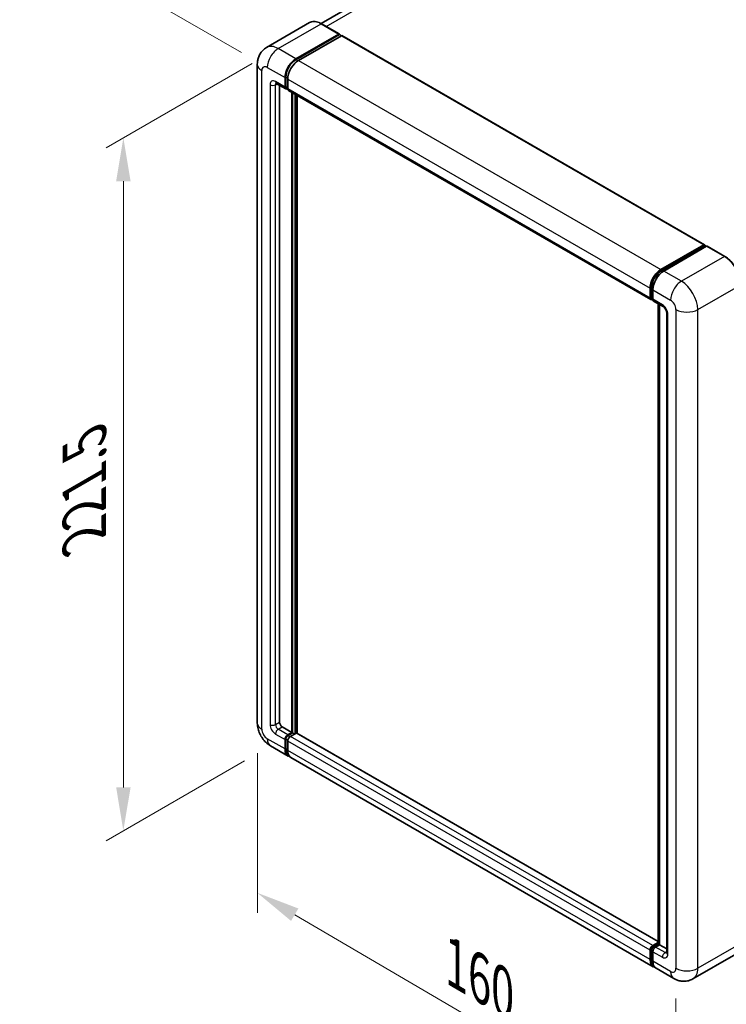
# Model space of a CAD drawing. Units: millimetres. Extents: x 2 to 8478, y 2 to 1126.
# Drawn here: x 730 to 893, y 192 to 420 of the extents above; entities that cross this region are included whole.
import ezdxf

# ---------------------------------------------------------------- set-up
doc = ezdxf.new("R2010")
doc.units = ezdxf.units.MM
for name, color, linetype, lineweight in [('Dimension (ISO)', 7, 'Continuous', 18), ('Visible (ISO)', 7, 'Continuous', 35), ('Visible Narrow (ISO)', 7, 'Continuous', 25)]:
    doc.layers.add(name, color=color, linetype=linetype, lineweight=lineweight)
doc.styles.add('Note Text (TK)', font='MS PGothic.ttf')
doc.dimstyles.new('Default - Method 1b (TK)', dxfattribs={"dimscale": 4, "dimtxt": 2.5, "dimasz": 2.5, "dimexe": 1, "dimexo": 1.5, "dimgap": 1, "dimtad": 1, "dimtoh": 1, "dimrnd": 1e-08, "dimdsep": 46, "dimtxsty": 'Note Text (TK)', "dimcen": 0.09, "dimdle": 5, "dimclrd": 100, "dimclre": 100, "dimclrt": 7, "dimadec": 1, "dimazin": 1, "dimtfac": 1, "dimtmove": 0, "dimatfit": 3, "dimfxl": 0, "dimtolj": 1, "dimlwd": -1, "dimlwe": -1, "dimarcsym": 0})

# ---------------------------------------------------------------- blocks, each defined once
blk = doc.blocks.new('*D39')
at = {"layer": 'Defpoints', "color": 0, "transparency": 16777216}
for p in [(928.97, 531.49), (962.91, 511.89), (786.75, 408.72)]:
    blk.add_point(p, dxfattribs=at)
at = {"layer": 'Dimension (ISO)', "color": 100, "transparency": 16777216}
for p, q in [((956.93, 515.34), (924.98, 533.78)), ((761.69, 433.23), (920.34, 526.42)), ((780.77, 412.17), (749.09, 430.46))]:
    blk.add_line(p, q, dxfattribs=at)
for points in [[(919.5, 527.86), (921.19, 524.98), (928.97, 531.49)], [(760.85, 434.67), (762.53, 431.79), (753.07, 428.16)]]:
    blk.add_solid(points, dxfattribs=at)
at = {"layer": 'Dimension (ISO)', "color": 7, "transparency": 16777216, "insert": (827.64, 482.4), "char_height": 10, "attachment_point": 4, "rotation": 30.4297, "style": 'Note Text (TK)'}
blk.add_mtext('\\A1;{\\Q-29.570;\\W0.820;\\H0.816x; \\fＭＳ Ｐゴシック|b0|i0;\\H10.0000;280}', dxfattribs=at)
blk = doc.blocks.new('*D40')
at = {"layer": 'Defpoints', "color": 0, "transparency": 16777216}
for p in [(789.26, 413.07), (787.48, 252.14), (753.54, 232.54)]:
    blk.add_point(p, dxfattribs=at)
at = {"layer": 'Dimension (ISO)', "color": 100, "transparency": 16777216}
for p, q in [((783.26, 409.61), (749.54, 390.14)), ((753.54, 382.45), (753.54, 242.54)), ((781.48, 248.67), (749.54, 230.23))]:
    blk.add_line(p, q, dxfattribs=at)
for points in [[(751.88, 382.45), (755.21, 382.45), (753.54, 392.45)], [(751.88, 242.54), (755.21, 242.54), (753.54, 232.54)]]:
    blk.add_solid(points, dxfattribs=at)
at = {"layer": 'Dimension (ISO)', "color": 7, "transparency": 16777216, "insert": (744.54, 298.23), "char_height": 10, "attachment_point": 4, "rotation": 90, "style": 'Note Text (TK)'}
blk.add_mtext('\\A1;{\\Q-30.000;\\W0.816;\\H0.816x; \\fＭＳ Ｐゴシック|b0|i0;\\H10.0000;221.5}', dxfattribs=at)
blk = doc.blocks.new('*D41')
at = {"layer": 'Defpoints', "color": 0, "transparency": 16777216}
for p in [(784.45, 257.39), (881.03, 200.78), (881.03, 161.59)]:
    blk.add_point(p, dxfattribs=at)
at = {"layer": 'Dimension (ISO)', "color": 100, "transparency": 16777216}
for p, q in [((784.45, 250.44), (784.45, 213.57)), ((793.08, 213.15), (872.4, 166.65)), ((881.03, 193.83), (881.03, 156.96))]:
    blk.add_line(p, q, dxfattribs=at)
for points in [[(793.92, 214.58), (792.23, 211.71), (784.45, 218.2)], [(873.24, 168.09), (871.56, 165.21), (881.03, 161.59)]]:
    blk.add_solid(points, dxfattribs=at)
at = {"layer": 'Dimension (ISO)', "color": 7, "transparency": 16777216, "insert": (828.54, 202.79), "char_height": 10, "attachment_point": 4, "rotation": 329.6231, "style": 'Note Text (TK)'}
blk.add_mtext('\\A1;{\\Q-30.377;\\W0.813;\\H0.816x; \\fＭＳ Ｐゴシック|b0|i0;\\H10.0000;160}', dxfattribs=at)

msp = doc.modelspace()

# ---------------------------------------------------------------- linework, layer by layer
at = {"layer": 'Visible (ISO)'}
for p, q in [((953.039, 507.7129), (799.1528, 418.8667)), ((796.4946, 419.053), (786.5951, 413.3375)), ((803.3579, 416.4411), (799.2724, 418.7998)), ((793.3473, 410.7146), (803.2468, 416.4301)), ((793.3473, 410.4969), (803.4039, 416.303)), ((803.8439, 416.049), (793.9758, 410.3517)), ((803.4039, 416.3393), (803.4039, 416.303)), ((803.4039, 416.303), (803.8439, 416.049)), ((803.9772, 416.0622), (887.5729, 367.7982)), ((784.4491, 409.4445), (784.4491, 257.3947)), ((788.8173, 405.0458), (791.0172, 403.7757)), ((789.576, 404.6078), (789.576, 257.5761)), ((790.8331, 404.1826), (790.8331, 406.3599)), ((791.0217, 404.2915), (791.0217, 406.4688)), ((791.4617, 405.997), (791.4617, 403.8197)), ((791.4617, 403.827), (791.1505, 404.0066)), ((791.6457, 403.4128), (875.2415, 355.1488)), ((792.4045, 255.2173), (792.4045, 402.9748)), ((792.593, 255.1085), (792.593, 402.8659)), ((793.6615, 255.0172), (793.6615, 402.249)), ((877.5715, 362.0877), (887.4396, 367.785)), ((877.6176, 361.7902), (887.6742, 367.5964)), ((888.0996, 367.4403), (878.2001, 361.7248)), ((887.6282, 367.6761), (887.6282, 367.5699)), ((887.7853, 367.5854), (888.0682, 367.4221)), ((892.2962, 365.0925), (888.2107, 367.4513)), ((875.0574, 355.5557), (875.0574, 357.733)), ((875.338, 355.6646), (875.338, 357.8419)), ((875.6859, 357.3701), (875.6859, 355.1928)), ((875.5319, 355.289), (875.6859, 355.2001)), ((875.87, 354.7859), (878.0699, 353.5158)), ((876.9093, 206.4284), (876.9093, 354.1858)), ((877.2573, 353.985), (877.2573, 206.2276)), ((878.8825, 352.1083), (878.8825, 204.4131)), ((790.2046, 256.4875), (792.4045, 255.2173)), ((791.4617, 254.673), (792.4045, 255.2173)), ((791.4617, 254.4553), (792.593, 255.1085)), ((793.4101, 255.0722), (792.0902, 254.3101)), ((793.033, 254.8545), (792.593, 255.1085)), ((876.9093, 206.9541), (793.5435, 255.0854)), ((790.8331, 251.407), (790.8331, 253.5844)), ((791.0217, 251.5159), (791.0217, 253.6932)), ((791.4617, 253.2215), (791.4617, 251.0441)), ((787.484, 252.1381), (791.5695, 249.7794)), ((875.7938, 201.1525), (792.198, 249.4165)), ((875.0574, 202.7801), (875.0574, 204.9574)), ((875.338, 202.889), (875.338, 205.0663)), ((875.6859, 206.0461), (876.9093, 206.7524)), ((875.6859, 204.5946), (875.6859, 202.4172)), ((875.7319, 205.7487), (876.9093, 206.4284)), ((877.2573, 206.2276), (876.3145, 205.6832)), ((876.9744, 206.3909), (876.9093, 206.4284)), ((876.9744, 206.3909), (877.2573, 206.2276)), ((877.2573, 206.2276), (878.8825, 205.2892)), ((894.8518, 204.0582), (884.9523, 198.3428)), ((880.5078, 198.4308), (876.4223, 200.7896))]:
    msp.add_line(p, q, dxfattribs=at)
for centre, major_axis, start_param, end_param in [((803.2468, 416.2486), (0.1111, 0.1925), 5.49778714, 7.06858347), ((803.8439, 415.8313), (0.1333, 0.2309), 0, 0.78539816), ((793.3473, 407.8115), (1.7778, 3.0792), 0.78539816, 2.35619449), ((793.3473, 407.8115), (1.6444, 2.8483), 0.78539816, 2.35619449), ((793.9758, 407.4486), (-1.7778, -3.0792), 3.92699082, 5.49778714), ((791.4617, 404.5455), (-0.4444, -0.7698), 5.49778714, 7.06858347), ((791.4617, 404.5455), (-0.3111, -0.5389), 5.49778714, 6.28318531), ((792.0902, 404.1826), (-0.4444, -0.7698), 5.49778714, 6.28318531), ((887.4396, 367.5673), (0.1333, 0.2309), 5.49778714, 7.06858347), ((887.7853, 367.404), (-0.1111, 0.1925), 5.49778714, 6.28318531), ((888.0996, 367.2588), (0.1111, 0.1925), 0, 0.78539816), ((877.5715, 359.1846), (1.7778, 3.0792), 0.78539816, 2.35619449), ((878.2001, 358.8217), (-1.7778, -3.0792), 3.92699082, 5.49778714), ((875.6859, 355.9186), (-0.4444, -0.7698), 5.49778714, 7.06858347), ((876.3145, 355.5557), (-0.4444, -0.7698), 5.49778714, 6.28318531), ((790.2046, 257.2132), (0.4444, -0.7698), 3.92699082, 5.49778714), ((791.4617, 253.9472), (0.4444, 0.7698), 0.78539816, 2.35619449), ((793.4101, 254.8545), (0.1333, 0.2309), 0, 0.78539816), ((791.4617, 253.9472), (0.3111, 0.5389), 0.78539816, 2.35619449), ((792.0902, 253.5844), (-0.4444, -0.7698), 3.92699082, 5.49778714), ((793.3473, 252.8586), (-1.7778, -3.0792), 5.49778714, 6.46089591), ((793.3473, 252.8586), (-1.6444, -2.8483), 5.49778714, 6.25355893), ((793.9758, 252.4957), (-1.7778, -3.0792), 5.49778714, 6.28318531), ((875.6859, 205.3203), (0.4444, 0.7698), 0.78539816, 2.35619449), ((876.3145, 204.9574), (-0.4444, -0.7698), 3.92699082, 5.49778714), ((877.5715, 204.2317), (-1.7778, -3.0792), 5.49778714, 6.46089591), ((878.2001, 203.8688), (-1.7778, -3.0792), 5.49778714, 6.28318531)]:
    msp.add_ellipse(centre, major_axis=major_axis, ratio=0.57735027, start_param=start_param, end_param=end_param, dxfattribs=at)
for points, knots in [([(799.2724, 418.7998), (799.0744, 418.9141), (798.8754, 419.011), (798.4794, 419.1672), (798.2824, 419.2265), (797.8945, 419.305), (797.7036, 419.3241), (797.3325, 419.32), (797.1524, 419.2967), (796.809, 419.2069), (796.6459, 419.1403), (796.4946, 419.053)], [0, 0, 0, 0, 0.157079633, 0.157079633, 0.314159265, 0.314159265, 0.471238898, 0.471238898, 0.628318531, 0.628318531, 0.785398163, 0.785398163, 0.785398163, 0.785398163]), ([(784.4491, 409.4445), (784.4491, 409.6817), (784.465, 409.9287), (784.5418, 410.4442), (784.6027, 410.7129), (784.7888, 411.2669), (784.9144, 411.5525), (785.2501, 412.1193), (785.4609, 412.4004), (785.9705, 412.916), (786.2693, 413.1494), (786.5951, 413.3375)], [4.71238898, 4.71238898, 4.71238898, 4.71238898, 4.869468613, 4.869468613, 5.026548246, 5.026548246, 5.183627878, 5.183627878, 5.340707511, 5.340707511, 5.497787144, 5.497787144, 5.497787144, 5.497787144]), ([(788.6929, 405.0983), (788.6929, 405.0983), (788.6944, 405.0981), (788.7038, 405.0962), (788.7183, 405.0925), (788.7596, 405.0762), (788.7864, 405.0637), (788.8173, 405.0458)], [5.902696792, 5.902696792, 5.902696792, 5.902696792, 5.969026042, 5.969026042, 6.126105675, 6.126105675, 6.283185307, 6.283185307, 6.283185307, 6.283185307]), ([(896.0214, 358.6402), (896.0214, 359.0974), (895.9589, 359.586), (895.7177, 360.5825), (895.5389, 361.0904), (895.0825, 362.0792), (894.805, 362.5599), (894.1769, 363.4495), (893.8264, 363.8583), (893.084, 364.5655), (892.6921, 364.8639), (892.2962, 365.0925)], [1.57079633, 1.57079633, 1.57079633, 1.57079633, 1.88495559, 1.88495559, 2.19911486, 2.19911486, 2.51327412, 2.51327412, 2.82743339, 2.82743339, 3.14159265, 3.14159265, 3.14159265, 3.14159265]), ([(875.338, 357.8419), (875.338, 358.1243), (875.3765, 358.4242), (875.5242, 359.0342), (875.6334, 359.3443), (875.9118, 359.9475), (876.081, 360.2405), (876.4641, 360.7832), (876.6781, 361.0328), (877.1326, 361.4657), (877.373, 361.649), (877.6176, 361.7902)], [3.14159265, 3.14159265, 3.14159265, 3.14159265, 3.45575192, 3.45575192, 3.76991118, 3.76991118, 4.08407045, 4.08407045, 4.39822972, 4.39822972, 4.71238898, 4.71238898, 4.71238898, 4.71238898]), ([(875.5319, 355.289), (875.504, 355.3051), (875.4784, 355.3251), (875.434, 355.3701), (875.4152, 355.395), (875.3845, 355.4468), (875.3725, 355.4737), (875.3543, 355.528), (875.348, 355.5554), (875.3398, 355.6101), (875.338, 355.6374), (875.338, 355.6646)], [2.35619449, 2.35619449, 2.35619449, 2.35619449, 2.513274123, 2.513274123, 2.670353756, 2.670353756, 2.827433388, 2.827433388, 2.984513021, 2.984513021, 3.141592654, 3.141592654, 3.141592654, 3.141592654]), ([(878.0699, 353.5158), (878.1106, 353.4923), (878.1583, 353.4597), (878.2637, 353.3734), (878.3217, 353.3182), (878.4402, 353.1871), (878.5005, 353.1099), (878.6137, 352.9411), (878.6663, 352.8491), (878.7555, 352.6631), (878.7921, 352.5692), (878.8456, 352.3945), (878.8632, 352.3133), (878.8797, 352.1918), (878.8825, 352.1465), (878.8825, 352.1083)], [3.14159265, 3.14159265, 3.14159265, 3.14159265, 3.34831632, 3.34831632, 3.57177779, 3.57177779, 3.8108324, 3.8108324, 4.05880671, 4.05880671, 4.30647121, 4.30647121, 4.54413512, 4.54413512, 4.71238898, 4.71238898, 4.71238898, 4.71238898]), ([(787.484, 252.1381), (787.0731, 252.3754), (786.7266, 252.647), (786.1153, 253.2293), (785.8509, 253.541), (785.3858, 254.1997), (785.1854, 254.5468), (784.8475, 255.2789), (784.7098, 255.6638), (784.5111, 256.4844), (784.4491, 256.9202), (784.4491, 257.3947)], [3.14159265, 3.14159265, 3.14159265, 3.14159265, 3.45575192, 3.45575192, 3.76991118, 3.76991118, 4.08407045, 4.08407045, 4.39822972, 4.39822972, 4.71238898, 4.71238898, 4.71238898, 4.71238898]), ([(875.338, 205.0663), (875.338, 205.1207), (875.3453, 205.1746), (875.3709, 205.2805), (875.3893, 205.3325), (875.4356, 205.4327), (875.4634, 205.4809), (875.5271, 205.5711), (875.5629, 205.6131), (875.6418, 205.6882), (875.6849, 205.7215), (875.7319, 205.7487)], [3.14159265, 3.14159265, 3.14159265, 3.14159265, 3.45575192, 3.45575192, 3.76991118, 3.76991118, 4.08407045, 4.08407045, 4.39822972, 4.39822972, 4.71238898, 4.71238898, 4.71238898, 4.71238898]), ([(875.8589, 201.4589), (875.8444, 201.4723), (875.8302, 201.486), (875.736, 201.5813), (875.6655, 201.6738), (875.5452, 201.8771), (875.4953, 201.9878), (875.4161, 202.2237), (875.3866, 202.3489), (875.3476, 202.611), (875.338, 202.7478), (875.338, 202.889)], [2.486038708, 2.486038708, 2.486038708, 2.486038708, 2.513274123, 2.513274123, 2.670353756, 2.670353756, 2.827433388, 2.827433388, 2.984513021, 2.984513021, 3.141592654, 3.141592654, 3.141592654, 3.141592654]), ([(878.8825, 204.4131), (878.8825, 204.3774), (878.88, 204.3479), (878.8735, 204.304), (878.8695, 204.2896), (878.8664, 204.2805), (878.8658, 204.2791), (878.8658, 204.2791)], [4.71238898, 4.71238898, 4.71238898, 4.71238898, 4.869468613, 4.869468613, 5.026548246, 5.026548246, 5.092877496, 5.092877496, 5.092877496, 5.092877496]), ([(884.9523, 198.3428), (884.6265, 198.1547), (884.2749, 198.0126), (883.5736, 197.8291), (883.2248, 197.787), (882.566, 197.7798), (882.2559, 197.8138), (881.6831, 197.9296), (881.4199, 198.0112), (880.9351, 198.2024), (880.7133, 198.3122), (880.5078, 198.4308)], [5.497787144, 5.497787144, 5.497787144, 5.497787144, 5.654866776, 5.654866776, 5.811946409, 5.811946409, 5.969026042, 5.969026042, 6.126105675, 6.126105675, 6.283185307, 6.283185307, 6.283185307, 6.283185307])]:
    msp.add_open_spline(points, degree=3, knots=knots, dxfattribs=at)
at = {"layer": 'Visible Narrow (ISO)'}
for p, q in [((800.3263, 418.1914), (955.039, 507.5148)), ((789.2618, 413.0734), (799.1613, 418.7888)), ((799.1613, 418.7888), (803.2468, 416.4301)), ((803.8439, 416.049), (887.4396, 367.785)), ((793.3473, 410.7146), (789.2618, 413.0734)), ((793.7938, 410.239), (793.3473, 410.4969)), ((793.9758, 410.3517), (877.5715, 362.0877)), ((785.4905, 255.9431), (785.4905, 407.9929)), ((786.7476, 408.7187), (790.8331, 406.3599)), ((787.3761, 404.7269), (787.3761, 257.0318)), ((790.8331, 404.1826), (788.6332, 405.4527)), ((788.6332, 404.7269), (789.0014, 404.9395)), ((788.6332, 257.0318), (788.6332, 404.7269)), ((791.4682, 406.211), (791.0217, 406.4688)), ((791.4617, 405.997), (875.0574, 357.733)), ((791.4617, 404.0375), (791.0217, 404.2915)), ((791.4617, 403.8197), (875.0574, 355.5557)), ((793.0644, 402.5937), (793.0644, 254.8726)), ((793.3787, 255.054), (793.3787, 402.4123)), ((877.7287, 361.7792), (887.7853, 367.5854)), ((888.0996, 367.4403), (892.1851, 365.0815)), ((892.1851, 365.0815), (882.2856, 359.366)), ((877.7287, 361.7792), (878.0181, 361.6121)), ((882.2856, 359.366), (878.2001, 361.7248)), ((875.4031, 355.5738), (875.4031, 357.7512)), ((875.4031, 357.7512), (875.6925, 357.5841)), ((875.6859, 357.3701), (879.7714, 355.0114)), ((886.0568, 352.834), (895.9563, 358.5495)), ((875.4031, 355.5738), (875.6859, 355.4105)), ((877.8858, 353.9227), (875.6859, 355.1928)), ((876.9744, 206.3909), (876.9744, 354.1483)), ((881.0285, 352.834), (881.0285, 200.7842)), ((886.0568, 200.7842), (886.0568, 352.834)), ((879.1429, 204.0502), (879.1429, 351.7454)), ((788.6332, 257.0318), (789.576, 257.5761)), ((788.6332, 254.8545), (790.8331, 253.5844)), ((789.2618, 255.9431), (790.2046, 256.4875)), ((791.4617, 254.673), (789.2618, 255.9431)), ((876.9093, 206.8639), (793.4101, 255.0722)), ((790.8331, 251.407), (786.7476, 253.7658)), ((791.484, 253.4263), (791.0217, 253.6932)), ((791.924, 254.1883), (791.4617, 254.4553)), ((875.0574, 204.9574), (791.4617, 253.2215)), ((875.6859, 206.0461), (792.0902, 254.3101)), ((791.4617, 251.2619), (791.0217, 251.5159)), ((875.0574, 202.7801), (791.4617, 251.0441)), ((875.4031, 202.7983), (875.4031, 204.9756)), ((875.4031, 204.9756), (875.7083, 204.7994)), ((875.6859, 204.5946), (877.8858, 203.3245)), ((875.8431, 205.7377), (876.9744, 206.3909)), ((875.8431, 205.7377), (876.1483, 205.5614)), ((878.5144, 204.4131), (876.3145, 205.6832)), ((878.5144, 204.4131), (878.8825, 204.6257)), ((895.9563, 206.4997), (886.0568, 200.7842)), ((875.4031, 202.7983), (875.6859, 202.635)), ((879.7714, 200.0585), (875.6859, 202.4172))]:
    msp.add_line(p, q, dxfattribs=at)
for centre, major_axis, start_param, end_param in [((799.1613, 414.4342), (-2.6667, 4.6188), 5.49778714, 6.28318531), ((799.1613, 418.6074), (0.1111, 0.1925), 0, 0.78539816), ((789.2618, 408.7187), (-2.6667, 4.6188), 5.49778714, 6.28318531), ((789.2618, 410.1703), (1.7778, 3.0792), 0.78539816, 2.35619449), ((788.0047, 409.4445), (-3.5556, 0), 0, 0.78539816), ((786.7476, 407.2672), (-0.8889, 1.5396), 5.49778714, 7.06858347), ((793.8187, 407.5393), (-1.6444, -2.8483), 4.1299989, 5.29477906), ((788.6332, 404.0012), (-0.8889, 1.5396), 5.49778714, 7.06858347), ((788.0047, 405.0898), (-0.8889, 0), 0.78539816, 2.35619449), ((789.2618, 405.8156), (-0.4444, -0.7698), 5.49778714, 6.28318531), ((789.2618, 404.3641), (-0.4444, 0.7698), 0.16790573, 0.78539816), ((892.1851, 364.9001), (0.1111, 0.1925), 0, 0.78539816), ((892.1851, 360.7268), (2.6667, -4.6188), 0.78539816, 2.35619449), ((877.7287, 359.0939), (1.6444, 2.8483), 0.78539816, 2.35619449), ((877.7287, 361.5978), (-0.1111, 0.1925), 5.49778714, 6.28318531), ((882.2856, 356.4629), (1.7778, 3.0792), 0.78539816, 2.35619449), ((882.2856, 355.0114), (-2.6667, 4.6188), 3.92699082, 5.49778714), ((875.5602, 357.8419), (-0.2222, 0), 0, 0.78539816), ((875.5602, 355.6646), (-0.2222, 0), 0, 0.78539816), ((875.8431, 355.8279), (-0.3111, -0.5389), 5.49778714, 6.28318531), ((879.7714, 353.5598), (0.8889, -1.5396), 0.78539816, 2.35619449), ((877.8858, 352.4712), (-0.8889, 1.5396), 3.92699082, 5.49778714), ((878.5144, 354.2856), (-0.4444, -0.7698), 5.49778714, 6.28318531), ((883.5427, 354.2856), (3.5556, 0), 3.92699082, 5.49778714), ((879.7714, 352.1083), (-0.8889, 0), 0, 0.78539816), ((788.0047, 257.3947), (-3.5556, 0), 0, 0.78539816), ((788.6332, 256.306), (0.8889, -1.5396), 3.92699082, 5.49778714), ((788.0047, 257.3947), (-0.8889, 0), 0.78539816, 2.35619449), ((789.2618, 256.6689), (-0.4444, 0.7698), 0.78539816, 2.35619449), ((786.7476, 255.2173), (-0.8889, 1.5396), 0.78539816, 2.35619449), ((789.2618, 255.2173), (-0.4444, -0.7698), 3.92699082, 5.49778714), ((789.2618, 255.2173), (-1.7778, -3.0792), 5.49778714, 6.28318531), ((791.9331, 253.6751), (-0.3111, -0.5389), 4.0327783, 5.39199966), ((875.5602, 205.0663), (-0.2222, 0), 0, 0.78539816), ((875.8431, 205.2296), (0.3111, 0.5389), 0.78539816, 2.35619449), ((875.8431, 205.5562), (-0.1111, 0.1925), 5.49778714, 6.28318531), ((875.5602, 202.889), (-0.2222, 0), 0, 0.78539816), ((877.7287, 204.1409), (-1.6444, -2.8483), 5.49778714, 6.13162893), ((878.5144, 203.6873), (-0.4444, -0.7698), 3.92699082, 5.49778714), ((877.8858, 204.776), (0.8889, -1.5396), 5.49778714, 7.06858347), ((878.5144, 205.1389), (0.4444, -0.7698), 5.49778714, 6.11527958), ((879.7714, 204.4131), (-0.8889, 0), 0, 0.78539816), ((879.7714, 201.51), (0.8889, -1.5396), 5.49778714, 7.06858347), ((882.2856, 201.51), (-1.7778, -3.0792), 5.49778714, 6.28318531), ((883.5427, 202.2358), (3.5556, 0), 3.92699082, 5.49778714), ((882.2856, 202.9616), (2.6667, -4.6188), 0, 0.78539816)]:
    msp.add_ellipse(centre, major_axis=major_axis, ratio=0.57735027, start_param=start_param, end_param=end_param, dxfattribs=at)

# ---------------------------------------------------------------- dimensions: what is measured, and where the dimension line sits
at = {"layer": 'Dimension (ISO)', "color": 100, "true_color": 0x00ff3f}
for base, p1, p2, angle, text, override, picture, middle in [((928.9673, 531.4854), (786.7476, 408.7187), (962.9084, 511.8895), 210.42972, '{\\Q-29.570;\\W0.820;\\H0.816x; \\fＭＳ Ｐゴシック|b0|i0;\\H10.0000;280}', {"dimgap": 1, "dimtoh": 0, "dimdec": 2, "dimlfac": 1.370882, "dimtol": 0, "dimlim": 0, "dimtp": 0, "dimtm": 0, "dimtdec": 2, "dimtofl": 0, "dimatfit": 1}, '*D39', (841.0178, 479.8244)), ((753.5429, 232.5422), (789.2618, 413.0734), (787.484, 252.1381), 90, '{\\Q-30.000;\\W0.816;\\H0.816x; \\fＭＳ Ｐゴシック|b0|i0;\\H10.0000;221.5}', {"dimgap": 1, "dimtoh": 0, "dimdec": 2, "dimlfac": 1.369051, "dimtol": 0, "dimlim": 0, "dimtp": 0, "dimtm": 0, "dimtdec": 2, "dimtofl": 0, "dimatfit": 1}, '*D40', (753.5429, 312.4966)), ((881.0285, 161.5924), (784.4491, 257.3947), (881.0285, 200.7842), 149.623112, '{\\Q-30.377;\\W0.813;\\H0.816x; \\fＭＳ Ｐゴシック|b0|i0;\\H10.0000;160}', {"dimgap": 1, "dimtoh": 0, "dimdec": 2, "dimlfac": 1.38308, "dimtol": 0, "dimlim": 0, "dimtp": 0, "dimtm": 0, "dimtdec": 2, "dimtofl": 0, "dimatfit": 1}, '*D41', (832.7388, 189.8976))]:
    dim = msp.add_linear_dim(base=base, p1=p1, p2=p2, angle=angle, text=text, dimstyle='Default - Method 1b (TK)', override=override, dxfattribs=at)
    dim.commit()
    dim.dimension.update_dxf_attribs({"geometry": picture, "text_midpoint": middle, "dimtype": 160})

doc.saveas('drawing.dxf')
